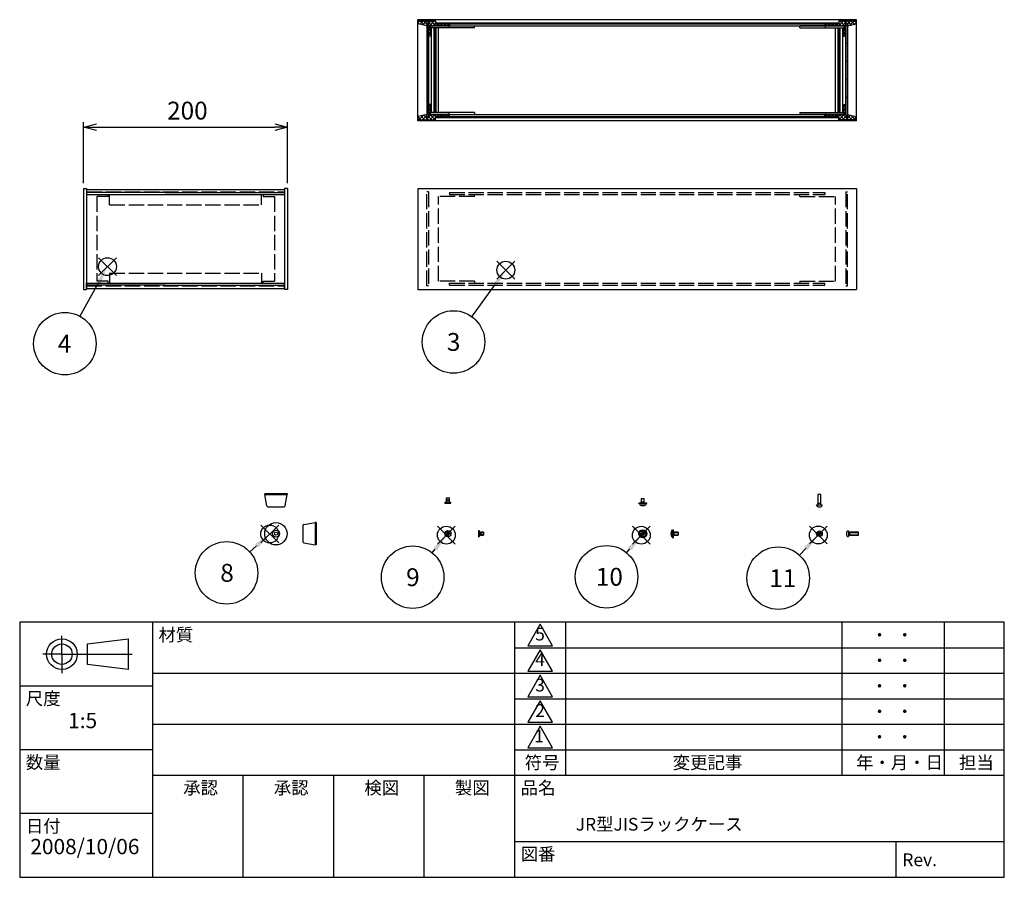
# Model space of a CAD drawing. Extents: x -78 to 2237, y -691 to 1413.
# Drawn here: x 1050 to 2015, y 0 to 841 of the extents above; entities that cross this region are included whole.
import ezdxf
from ezdxf.enums import TextEntityAlignment as Align

# ---------------------------------------------------------------- set-up
doc = ezdxf.new("R2010")
doc.units = 0
doc.header["$LTSCALE"] = 5
doc.linetypes.add('AM_ISO02W050X2', pattern=[3.75, 3, -0.75])
doc.linetypes.add('GEN7A', pattern=[6.875, 4.75, -0.875, 0.375, -0.875])
doc.layers.get('0').update_dxf_attribs({"linetype": 'CONTINUOUS'})
doc.layers.get('DEFPOINTS').update_dxf_attribs({"linetype": 'CONTINUOUS'})
for name, color, linetype in [('7A', 4, 'GEN7A'), ('AM_12', 7, 'CONTINUOUS'), ('AM_5', 3, 'CONTINUOUS'), ('AM_8', 1, 'CONTINUOUS'), ('RAHM2', 1, 'CONTINUOUS'), ('側板', 7, 'CONTINUOUS'), ('側板0', 7, 'AM_ISO02W050X2'), ('固定金具', 6, 'CONTINUOUS'), ('固定金具0', 6, 'AM_ISO02W050X2'), ('天板', 3, 'CONTINUOUS'), ('底板', 4, 'CONTINUOUS'), ('ｺ_ﾑ足', 8, 'CONTINUOUS'), ('ﾋ_ｽ', 8, 'CONTINUOUS'), ('ﾋ_ｽ0', 8, 'AM_ISO02W050X2'), ('ﾌﾚ_ﾑ', 2, 'CONTINUOUS'), ('ﾌﾚ_ﾑ0', 2, 'AM_ISO02W050X2'), ('ﾌﾛﾝﾄﾊ_ﾈﾙ', 7, 'CONTINUOUS'), ('ﾘﾔﾊ_ﾈﾙ', 5, 'CONTINUOUS'), ('ﾘﾔﾊ_ﾈﾙ0', 5, 'AM_ISO02W050X2')]:
    doc.layers.add(name, color=color, linetype=linetype)
doc.styles.add('ACISOTS', font='isocp.shx', dxfattribs={"height": 1, "bigfont": 'extfont.shx'})
doc.styles.get("Standard").update_dxf_attribs({"font": 'ISOCP.SHX', "bigfont": 'EXTFONT.SHX'})
doc.dimstyles.get("Standard").update_dxf_attribs({"dimtxt": 0.18, "dimasz": 0.18, "dimexe": 0.18, "dimexo": 0.0625, "dimgap": 0.09, "dimtad": 0, "dimtih": 1, "dimtoh": 1, "dimzin": 0, "dimcen": 0.09, "dimazin": 3, "dimtfac": 1, "dimtofl": 0, "dimtmove": 0, "dimatfit": 3})

# ---------------------------------------------------------------- blocks, each defined once
blk = doc.blocks.new('*U92')
at = {"layer": 'RAHM2'}
blk.add_text('日付', height=2.5, dxfattribs=at).set_placement((-191.8, 8.8))
blk = doc.blocks.new('*U93')
at = {"layer": 'RAHM2'}
blk.add_text('尺度', height=2.5, dxfattribs=at).set_placement((-191.8, 33.8))
blk = doc.blocks.new('*U94')
at = {"layer": 'RAHM2'}
blk.add_text('数量', height=2.5, dxfattribs=at).set_placement((-191.8, 21.3))
blk = doc.blocks.new('*U96')
at = {"layer": 'RAHM2'}
blk.add_text('材質', height=2.5, dxfattribs=at).set_placement((-165.8, 46.3))
blk = doc.blocks.new('*U98')
at = {"layer": 'RAHM2'}
blk.add_text('承認', height=2.5, dxfattribs=at).set_placement((-160.94, 16.3))
blk = doc.blocks.new('*U99')
at = {"layer": 'RAHM2'}
blk.add_text('承認', height=2.5, dxfattribs=at).set_placement((-143.19, 16.3))
blk = doc.blocks.new('*U100')
at = {"layer": 'RAHM2'}
blk.add_text('検図', height=2.5, dxfattribs=at).set_placement((-125.44, 16.3))
blk = doc.blocks.new('*U101')
at = {"layer": 'RAHM2'}
blk.add_text('製図', height=2.5, dxfattribs=at).set_placement((-107.69, 16.3))
blk = doc.blocks.new('*U102')
at = {"layer": 'RAHM2'}
blk.add_text('Rev.', height=2.5, dxfattribs=at).set_placement((-19.98, 2.18))
blk = doc.blocks.new('*U103')
at = {"layer": 'RAHM2'}
blk.add_text('図番', height=2.5, dxfattribs=at).set_placement((-94.8, 3.3))
blk = doc.blocks.new('*U104')
at = {"layer": 'RAHM2'}
blk.add_text('符号', height=2.5, dxfattribs=at).set_placement((-94, 21.25))
blk = doc.blocks.new('*U105')
at = {"layer": 'RAHM2'}
blk.add_text('品名', height=2.5, dxfattribs=at).set_placement((-94.8, 16.3))
blk = doc.blocks.new('*U106')
at = {"layer": 'RAHM2'}
blk.add_text('変更記事', height=2.5, dxfattribs=at).set_placement((-65, 21.25))
blk = doc.blocks.new('*U107')
at = {"layer": 'RAHM2'}
blk.add_text('・  ・   ', height=2.5, dxfattribs=at).set_placement((-26.16, 31.25))
blk = doc.blocks.new('*U108')
at = {"layer": 'RAHM2'}
blk.add_text('年・月・日', height=2.5, dxfattribs=at).set_placement((-29.06, 21.25))
blk = doc.blocks.new('*U109')
at = {"layer": 'RAHM2'}
blk.add_text('担当', height=2.5, dxfattribs=at).set_placement((-8.88, 21.25))
blk = doc.blocks.new('*U110')
at = {"layer": 'RAHM2'}
blk.add_text('・  ・   ', height=2.5, dxfattribs=at).set_placement((-26.16, 41.25))
blk = doc.blocks.new('*U111')
at = {"layer": 'RAHM2'}
blk.add_text('・  ・   ', height=2.5, dxfattribs=at).set_placement((-26.16, 36.25))
blk = doc.blocks.new('*U112')
at = {"layer": 'RAHM2'}
blk.add_text('・  ・   ', height=2.5, dxfattribs=at).set_placement((-26.16, 46.25))
blk = doc.blocks.new('*U113')
at = {"layer": 'RAHM2'}
blk.add_text('・  ・   ', height=2.5, dxfattribs=at).set_placement((-26.16, 26.25))
blk = doc.blocks.new('TK-TITLE')
for p, q in [((-193, 50), (-193, 0)), ((0, 50), (-193, 50)), ((-167, 50), (-167, 0)), ((-96, 50), (-96, 0)), ((0, 0), (0, 50)), ((-179.72, 45.75), (-171.72, 46.75)), ((-171.72, 46.75), (-171.72, 40.75)), ((-179.72, 41.75), (-179.72, 45.75)), ((-171.72, 40.75), (-179.72, 41.75)), ((-167, 40), (-96, 40)), ((-167, 37.5), (-193, 37.5)), ((-167, 30), (-96, 30)), ((-167, 25), (-193, 25)), ((-167, 20), (-96, 20)), ((-149.25, 20), (-149.25, 0)), ((-131.5, 20), (-131.5, 0)), ((-113.75, 20), (-113.75, 0)), ((-96, 20), (0, 20)), ((-167, 12.5), (-193, 12.5)), ((-96, 7), (0, 7)), ((-21.18, 0), (-21.18, 7)), ((-193, 0), (0, 0))]:
    blk.add_line(p, q)
for radius in [3, 2]:
    blk.add_circle((-184.72, 43.75), radius)
at = {"layer": '7A'}
for q in [(-184.72, 47.32), (-188.44, 43.75), (-170.94, 43.75), (-184.72, 40.04)]:
    blk.add_line((-184.72, 43.75), q, dxfattribs=at)
at = {"layer": 'RAHM2'}
for p, q in [((-91, 49.6), (-93.42, 45.4)), ((-88.58, 45.4), (-91, 49.6)), ((-86, 50), (-86, 20)), ((-31.82, 50), (-31.82, 20)), ((-11.82, 50), (-11.82, 20)), ((-96, 45), (0, 45)), ((-93.42, 45.4), (-88.58, 45.4)), ((-91, 44.6), (-93.42, 40.4)), ((-88.58, 40.4), (-91, 44.6)), ((-96, 40), (0, 40)), ((-93.42, 40.4), (-88.58, 40.4)), ((-91, 39.6), (-93.42, 35.4)), ((-88.58, 35.4), (-91, 39.6)), ((-96, 35), (0, 35)), ((-93.42, 35.4), (-88.58, 35.4)), ((-91, 34.6), (-93.42, 30.4)), ((-88.58, 30.4), (-91, 34.6)), ((-96, 30), (0, 30)), ((-93.42, 30.4), (-88.58, 30.4)), ((-91, 29.6), (-93.42, 25.4)), ((-88.58, 25.4), (-91, 29.6)), ((-93.42, 25.4), (-88.58, 25.4)), ((-96, 25), (0, 25))]:
    blk.add_line(p, q, dxfattribs=at)
for name in ['*U96', '*U112', '*U110', '*U111', '*U93', '*U107', '*U113', '*U94', '*U104', '*U106', '*U108', '*U109', '*U98', '*U99', '*U100', '*U101', '*U105', '*U92', '*U103', '*U102']:
    blk.add_blockref(name, (0, 0))
for tag, p, height in [('GEN-TITLE-MAT1', (-148.96, 43.3), 3), ('GEN-TITLE-MAT2', (-148.96, 33.3), 3), ('GEN-TITLE-DES1', (-84.14, 12.83), 3.5), ('GEN-TITLE-DES2', (-84, 9.15), 2.5), ('GEN-TITLE-NR1', (-84, 2), 3), ('GEN-TITLE-NR2', (-8, 1.71), 2.5)]:
    blk.add_attdef(tag, p, '', height=height)
for tag, p in [('GEN-TITLE-SCA', (-177.82, 28.3)), ('GEN-TITLE-QTY', (-175.61, 15.8))]:
    blk.add_attdef(tag, text='', height=3).set_placement(p, align=Align.BOTTOM_RIGHT)
blk.add_attdef('GEN-TITLE-DAT', text='', height=3).set_placement((-180.22, 3.59), align=Align.BOTTOM_CENTER)
for s, p in [('5', (-91, 45.65)), ('4', (-91, 40.65)), ('3', (-91, 35.65)), ('2', (-91, 30.65)), ('1', (-91.19, 25.65))]:
    blk.add_text(s, height=2.5, dxfattribs=at).set_placement(p, align=Align.BOTTOM_CENTER)
blk = doc.blocks.new('*S27')
at = {"layer": 'AM_12', "color": 4}
for p, q in [((1127.25, 589.83), (1144.75, 607.33)), ((1127.25, 607.33), (1144.75, 589.83))]:
    blk.add_line(p, q, dxfattribs=at)
blk.add_circle((1136, 598.58), 8.75, dxfattribs=at)
blk = doc.blocks.new('*U135')
at = {"layer": 'AM_5', "color": 7, "style": 'ACISOTS'}
blk.add_text('4', height=17.5, dxfattribs=at).set_placement((1087.31, 514.3))
blk = doc.blocks.new('*S28')
at = {"layer": 'AM_5', "color": 3}
blk.add_line((1109.1, 549.86), (1127.54, 583.26), dxfattribs=at)
blk.add_circle((1094.31, 523.05), 30.62, dxfattribs=at)
blk.add_trace([(1129.56, 582.15), (1125.52, 584.37), (1136, 598.58)], dxfattribs=at)
blk.add_blockref('*U135', (0, 0))
blk = doc.blocks.new('*S35')
at = {"layer": 'AM_12', "color": 4}
for p, q in [((1286.32, 327.78), (1303.82, 345.28)), ((1286.32, 345.28), (1303.82, 327.78))]:
    blk.add_line(p, q, dxfattribs=at)
blk.add_circle((1295.07, 336.53), 8.75, dxfattribs=at)
blk = doc.blocks.new('*U139')
at = {"layer": 'AM_5', "color": 7, "style": 'ACISOTS'}
blk.add_text('8', height=17.5, dxfattribs=at).set_placement((1246.6, 289.69))
blk = doc.blocks.new('*S36')
at = {"layer": 'AM_5', "color": 3}
blk.add_line((1275.49, 318.92), (1282.06, 324.83), dxfattribs=at)
blk.add_circle((1252.72, 298.44), 30.62, dxfattribs=at)
blk.add_trace([(1283.6, 323.11), (1280.52, 326.54), (1295.07, 336.53)], dxfattribs=at)
blk.add_blockref('*U139', (0, 0))
blk = doc.blocks.new('A$C50AE65D7')
at = {"layer": 'ﾋ_ｽ'}
for p, q in [((-0.5, 3.15), (-1.8, 3.04)), ((-1.8, 3.04), (-1.8, -3.04)), ((-0.5, -3.9), (-0.5, 3.9)), ((-0.5, 3.9), (0, 3.9)), ((0, -3.9), (0, 3.9)), ((0, 1.32), (0.75, 1.5)), ((4.5, 1.5), (0.75, 1.5)), ((0.75, -1.5), (0.75, 1.5)), ((4.5, 1.5), (4.5, -1.5)), ((-0.5, -3.15), (-1.8, -3.04)), ((-0.5, -3.9), (0, -3.9)), ((0, -1.32), (0.75, -1.5)), ((0.75, -1.5), (4.5, -1.5))]:
    blk.add_line(p, q, dxfattribs=at)
blk.add_arc((5.58, 0), 7.98, 157.64346, 202.35654, dxfattribs=at)
at = {"layer": 'ﾋ_ｽ0'}
for p, q in [((0, 1.2), (4.5, 1.2)), ((0, -1.2), (4.5, -1.2))]:
    blk.add_line(p, q, dxfattribs=at)
blk = doc.blocks.new('A$C39DF21C5')
at = {"layer": 'ﾋ_ｽ'}
for p, q in [((-1.85, -0.42), (-1.85, 0.42)), ((-1.85, 0.42), (-1.6, 0.42)), ((-0.42, 1.6), (-0.42, 1.85)), ((-0.42, 1.85), (0.42, 1.85)), ((0.42, 1.85), (0.42, 1.6)), ((1.6, 0.42), (1.85, 0.42)), ((1.85, 0.42), (1.85, -0.42)), ((-1.6, -0.42), (-1.85, -0.42)), ((-0.42, -1.85), (-0.42, -1.6)), ((0.42, -1.85), (-0.42, -1.85)), ((0.42, -1.6), (0.42, -1.85)), ((1.85, -0.42), (1.6, -0.42))]:
    blk.add_line(p, q, dxfattribs=at)
for radius in [3.9, 3.15]:
    blk.add_circle((0, 0), radius, dxfattribs=at)
for centre, start, end in [((-1.6, 1.6), 270, 0), ((1.6, 1.6), 180, 270), ((-1.6, -1.6), 0, 90), ((1.6, -1.6), 90, 180)]:
    blk.add_arc(centre, 1.18, start, end, dxfattribs=at)
blk = doc.blocks.new('A$C52644786')
at = {"layer": 'ﾋ_ｽ'}
for p, q in [((0, 3), (0, -3)), ((0, 3), (0.25, 3)), ((1.91, 1.34), (0.25, 3)), ((0.25, -3), (0.25, 3)), ((2.75, 1.5), (2.04, 1.26)), ((5, 1.5), (2.75, 1.5)), ((2.75, -1.5), (2.75, 1.5)), ((5, 1.5), (5, -1.5)), ((0, -3), (0.25, -3)), ((0.25, -3), (1.91, -1.34)), ((2.04, -1.26), (2.75, -1.5)), ((2.75, -1.5), (5, -1.5))]:
    blk.add_line(p, q, dxfattribs=at)
for centre, start, end in [((2.12, 1.55), 225, 270), ((2.12, -1.55), 90, 135)]:
    blk.add_arc(centre, 0.3, start, end, dxfattribs=at)
at = {"layer": 'ﾋ_ｽ0'}
for p, q in [((1.75, -1.5), (1.75, 1.5)), ((2.12, 1.25), (5, 1.25)), ((5, -1.25), (2.12, -1.25))]:
    blk.add_line(p, q, dxfattribs=at)
blk = doc.blocks.new('A$C768F0215')
at = {"layer": 'ﾋ_ｽ'}
for p, q in [((-1.8, 0.41), (-1.55, 0.41)), ((-1.8, -0.41), (-1.8, 0.41)), ((-0.41, 1.55), (-0.41, 1.8)), ((-0.41, 1.8), (0.41, 1.8)), ((0.41, 1.8), (0.41, 1.55)), ((1.55, 0.41), (1.8, 0.41)), ((1.8, 0.41), (1.8, -0.41)), ((-1.55, -0.41), (-1.8, -0.41)), ((-0.41, -1.8), (-0.41, -1.55)), ((0.41, -1.8), (-0.41, -1.8)), ((0.41, -1.55), (0.41, -1.8)), ((1.8, -0.41), (1.55, -0.41))]:
    blk.add_line(p, q, dxfattribs=at)
blk.add_circle((0, 0), 3, dxfattribs=at)
for centre, start, end in [((-1.55, 1.55), 270, 0), ((1.55, 1.55), 180, 270), ((-1.55, -1.55), 0, 90), ((1.55, -1.55), 90, 180)]:
    blk.add_arc(centre, 1.15, start, end, dxfattribs=at)
blk = doc.blocks.new('A$C0F2A7595')
at = {"layer": 'ﾋ_ｽ'}
for p, q in [((-1.8, -0.41), (-1.8, 0.41)), ((-1.8, 0.41), (-1.55, 0.41)), ((-0.41, 1.8), (0.41, 1.8)), ((-0.41, 1.55), (-0.41, 1.8)), ((0.41, 1.8), (0.41, 1.55)), ((1.55, 0.41), (1.8, 0.41)), ((1.8, 0.41), (1.8, -0.41)), ((-1.55, -0.41), (-1.8, -0.41)), ((-0.41, -1.8), (-0.41, -1.55)), ((0.41, -1.8), (-0.41, -1.8)), ((0.41, -1.55), (0.41, -1.8)), ((1.8, -0.41), (1.55, -0.41))]:
    blk.add_line(p, q, dxfattribs=at)
blk.add_circle((0, 0), 2.75, dxfattribs=at)
for centre, start, end in [((-1.55, 1.55), 270, 0), ((1.55, 1.55), 180, 270), ((-1.55, -1.55), 0, 90), ((1.55, -1.55), 90, 180)]:
    blk.add_arc(centre, 1.15, start, end, dxfattribs=at)
blk = doc.blocks.new('A$C07ED1ECE')
at = {"layer": 'ﾋ_ｽ'}
for p, q in [((-0.85, 2.68), (0, 2.75)), ((0, 2.75), (0, -2.75)), ((0.12, 1.23), (1.25, 1.5)), ((10, 1.5), (1.25, 1.5)), ((1.25, -1.5), (1.25, 1.5)), ((10, -1.5), (10, 1.5)), ((-0.85, -2.68), (0, -2.75)), ((0.12, -1.23), (1.25, -1.5)), ((1.25, -1.5), (10, -1.5))]:
    blk.add_line(p, q, dxfattribs=at)
for centre, radius, start, end in [((5, 0), 7, 163.74297, 196.25703), ((-0.76, 1.68), 1, 95, 163.74297), ((0.1, 1.33), 0.1, 180, 283.49573), ((-0.76, -1.68), 1, 196.25703, 265), ((0.1, -1.33), 0.1, 76.50427, 180)]:
    blk.add_arc(centre, radius, start, end, dxfattribs=at)
at = {"layer": 'ﾋ_ｽ0'}
for p, q in [((0, 1.2), (10, 1.2)), ((0, -1.2), (10, -1.2))]:
    blk.add_line(p, q, dxfattribs=at)
blk = doc.blocks.new('*S37')
at = {"layer": 'AM_12', "color": 4}
for p, q in [((1459.45, 326.66), (1476.95, 344.16)), ((1459.45, 344.16), (1476.95, 326.66))]:
    blk.add_line(p, q, dxfattribs=at)
blk.add_circle((1468.2, 335.41), 8.75, dxfattribs=at)
blk = doc.blocks.new('*U140')
at = {"layer": 'AM_5', "color": 7, "style": 'ACISOTS'}
blk.add_text('9', height=17.5, dxfattribs=at).set_placement((1428.76, 285.43))
blk = doc.blocks.new('*S38')
at = {"layer": 'AM_5', "color": 3}
blk.add_line((1454.33, 318.08), (1457.26, 321.75), dxfattribs=at)
blk.add_circle((1435.18, 294.18), 30.62, dxfattribs=at)
blk.add_trace([(1459.06, 320.31), (1455.47, 323.19), (1468.2, 335.41)], dxfattribs=at)
blk.add_blockref('*U140', (0, 0))
blk = doc.blocks.new('*S39')
at = {"layer": 'AM_12', "color": 4}
for p, q in [((1650.45, 326.55), (1667.95, 344.05)), ((1650.45, 344.05), (1667.95, 326.55))]:
    blk.add_line(p, q, dxfattribs=at)
blk.add_circle((1659.2, 335.3), 8.75, dxfattribs=at)
blk = doc.blocks.new('*U141')
at = {"layer": 'AM_5', "color": 7, "style": 'ACISOTS'}
blk.add_text('10', height=17.5, dxfattribs=at).set_placement((1614.68, 285.84))
blk = doc.blocks.new('*S40')
at = {"layer": 'AM_5', "color": 3}
blk.add_line((1644.82, 318.09), (1647.98, 321.87), dxfattribs=at)
blk.add_circle((1625.19, 294.59), 30.62, dxfattribs=at)
blk.add_trace([(1649.75, 320.4), (1646.22, 323.35), (1659.2, 335.3)], dxfattribs=at)
blk.add_blockref('*U141', (0, 0))
blk = doc.blocks.new('*S41')
at = {"layer": 'AM_12', "color": 4}
for p, q in [((1823.91, 326.74), (1841.41, 344.24)), ((1823.91, 344.24), (1841.41, 326.74))]:
    blk.add_line(p, q, dxfattribs=at)
blk.add_circle((1832.66, 335.49), 8.75, dxfattribs=at)
blk = doc.blocks.new('*U142')
at = {"layer": 'AM_5', "color": 7, "style": 'ACISOTS'}
blk.add_text('11', height=17.5, dxfattribs=at).set_placement((1784.66, 284.52))
blk = doc.blocks.new('*S42')
at = {"layer": 'AM_5', "color": 3}
blk.add_line((1814.26, 315.7), (1820.74, 322.67), dxfattribs=at)
blk.add_circle((1793.41, 293.27), 30.62, dxfattribs=at)
blk.add_trace([(1822.43, 321.1), (1819.06, 324.24), (1832.66, 335.49)], dxfattribs=at)
blk.add_blockref('*U142', (0, 0))
blk = doc.blocks.new('*S44')
at = {"layer": 'AM_12', "color": 4}
for p, q in [((1517.66, 586.36), (1535.16, 603.86)), ((1517.66, 603.86), (1535.16, 586.36))]:
    blk.add_line(p, q, dxfattribs=at)
blk.add_circle((1526.41, 595.11), 8.75, dxfattribs=at)
blk = doc.blocks.new('*U204')
at = {"layer": 'AM_5', "color": 7, "style": 'ACISOTS'}
blk.add_text('3', height=17.5, dxfattribs=at).set_placement((1468.68, 516.04))
blk = doc.blocks.new('*S45')
at = {"layer": 'AM_5', "color": 3}
blk.add_line((1493.2, 549.54), (1516.1, 580.96), dxfattribs=at)
blk.add_circle((1475.17, 524.79), 30.62, dxfattribs=at)
blk.add_trace([(1517.97, 579.61), (1514.24, 582.32), (1526.41, 595.11)], dxfattribs=at)
blk.add_blockref('*U204', (0, 0))
blk = doc.blocks.new('ゴム足')
at = {"layer": 'ｺ_ﾑ足'}
for radius in [11, 3.5, 1.5]:
    blk.add_circle((0, 0), radius, dxfattribs=at)
blk = doc.blocks.new('ゴム足ヨコ')
at = {"layer": 'ｺ_ﾑ足'}
for p, q in [((0.83, 9.03), (12, 11)), ((13, 11), (12, 11)), ((12, 11), (12, -11)), ((13, 11), (13, -11)), ((0, 8.04), (0, -8.04)), ((0.83, -9.03), (12, -11)), ((13, -11), (12, -11))]:
    blk.add_line(p, q, dxfattribs=at)
for centre, start, end in [((1, 8.04), 100, 180), ((1, -8.04), 180, 260)]:
    blk.add_arc(centre, 1, start, end, dxfattribs=at)
blk = doc.blocks.new('ゴム足よこ')
at = {"layer": 'ｺ_ﾑ足'}
for p, q in [((-11, 0), (11, 0)), ((-11, 0), (-11, -1)), ((11, 0), (11, -1)), ((-11, -1), (11, -1)), ((-9.03, -12.17), (-11, -1)), ((9.03, -12.17), (11, -1)), ((-8.04, -13), (8.04, -13))]:
    blk.add_line(p, q, dxfattribs=at)
for centre, start, end in [((-8.04, -12), 190, 270), ((8.04, -12), 270, 350)]:
    blk.add_arc(centre, 1, start, end, dxfattribs=at)
blk = doc.blocks.new('_OPEN30')
at = {"color": 0, "linetype": 'BYBLOCK'}
for p, q in [((-1, 0.268), (0, 0)), ((0, 0), (-1, -0.268)), ((0, 0), (-1, 0))]:
    blk.add_line(p, q, dxfattribs=at)
blk = doc.blocks.new('*U115')
at = {"layer": 'AM_5', "color": 2}
blk.add_text('200', height=17.5, dxfattribs=at).set_placement((1194.47, 742.79))
blk = doc.blocks.new('*D22')
at = {"layer": 'AM_5'}
for p, q in [((1112.62, 680.29), (1112.62, 740.29)), ((1125.12, 735.29), (1300.12, 735.29)), ((1312.62, 680.29), (1312.62, 740.29))]:
    blk.add_line(p, q, dxfattribs=at)
at = {"layer": 'DEFPOINTS', "color": 0}
for p in [(1312.62, 735.29), (1112.62, 675.29), (1312.62, 675.29)]:
    blk.add_point(p, dxfattribs=at)
blk.add_blockref('*U115', (0, 0))
at = {"layer": 'AM_5', "xscale": 12.5, "yscale": 12.5, "zscale": 12.5, "rotation": 180}
blk.add_blockref('_OPEN30', (1112.62, 735.29), dxfattribs=at)
at = {"layer": 'AM_5', "xscale": 12.5, "yscale": 12.5, "zscale": 12.5}
blk.add_blockref('_OPEN30', (1312.62, 735.29), dxfattribs=at)
blk = doc.blocks.new('*X125')
at = {"color": 0}
for p, q in [((1852.44, 834.65), (1857.44, 839.65)), ((1852.67, 838.41), (1853.91, 839.65)), ((1859.67, 833.81), (1853.83, 839.65)), ((1855.98, 834.65), (1860.98, 839.65)), ((1859.86, 837.15), (1857.36, 839.65)), ((1865.01, 835.54), (1860.9, 839.65)), ((1861.27, 836.4), (1864.51, 839.65)), ((1863.61, 835.21), (1868.05, 839.65)), ((1867.86, 836.22), (1864.44, 839.65)), ((1869.67, 837.96), (1867.97, 839.65)), ((1839.67, 836.02), (1840.3, 836.65)), ((1841.15, 834.65), (1839.67, 836.14)), ((1841.84, 834.65), (1843.84, 836.65)), ((1844.69, 834.65), (1842.69, 836.65)), ((1845.37, 834.65), (1847.37, 836.65)), ((1848.22, 834.65), (1846.22, 836.65)), ((1848.91, 834.65), (1850.91, 836.65)), ((1851.76, 834.65), (1849.76, 836.65)), ((1855.29, 834.65), (1852.67, 837.28)), ((1857.67, 832.8), (1859.67, 834.8)), ((1859.67, 830.28), (1857.67, 832.28)), ((1857.67, 829.27), (1859.67, 831.27)), ((1862.15, 834.86), (1861.27, 835.75)), ((1868.25, 836.31), (1869.67, 837.73)), ((1859.67, 826.74), (1857.67, 828.74)), ((1857.67, 825.73), (1859.67, 827.73)), ((1858.22, 824.65), (1857.67, 825.21))]:
    blk.add_line(p, q, dxfattribs=at)
blk = doc.blocks.new('*X126')
at = {"color": 0}
for p, q in [((1859.67, 755.53), (1857.67, 757.53)), ((1857.67, 754.52), (1859.67, 756.52)), ((1859.67, 751.99), (1857.67, 753.99)), ((1857.67, 750.98), (1859.67, 752.98)), ((1839.67, 747.13), (1840.19, 747.65)), ((1841.26, 745.65), (1839.67, 747.24)), ((1841.73, 745.65), (1843.73, 747.65)), ((1844.8, 745.65), (1842.8, 747.65)), ((1845.26, 745.65), (1847.26, 747.65)), ((1848.33, 745.65), (1846.33, 747.65)), ((1848.8, 745.65), (1850.8, 747.65)), ((1851.87, 745.65), (1849.87, 747.65)), ((1852.33, 745.65), (1854.33, 747.65)), ((1854.87, 742.65), (1852.67, 744.85)), ((1852.87, 742.65), (1859.67, 749.45)), ((1858.4, 742.65), (1853.4, 747.65)), ((1856.4, 742.65), (1859.67, 745.91)), ((1861.94, 742.65), (1856.94, 747.65)), ((1859.67, 748.46), (1857.67, 750.46)), ((1859.94, 742.65), (1864.23, 746.95)), ((1861.27, 747.51), (1861.38, 747.63)), ((1865.47, 742.65), (1861.27, 746.86)), ((1863.48, 742.65), (1867.09, 746.27)), ((1869.01, 742.65), (1864.87, 746.79)), ((1867.01, 742.65), (1869.67, 745.31)), ((1869.67, 745.53), (1869.51, 745.69))]:
    blk.add_line(p, q, dxfattribs=at)
blk = doc.blocks.new('*X127')
at = {"color": 0}
for p, q in [((1440.57, 837.96), (1442.26, 839.65)), ((1446.63, 835.21), (1442.18, 839.65)), ((1442.37, 836.22), (1445.8, 839.65)), ((1445.23, 835.54), (1449.33, 839.65)), ((1448.97, 836.4), (1445.72, 839.65)), ((1454.26, 834.65), (1449.26, 839.65)), ((1450.37, 837.15), (1452.87, 839.65)), ((1450.57, 833.81), (1456.41, 839.65)), ((1457.79, 834.65), (1452.79, 839.65)), ((1457.57, 838.41), (1456.33, 839.65)), ((1441.99, 836.31), (1440.57, 837.73)), ((1448.08, 834.86), (1448.97, 835.75)), ((1452.57, 832.8), (1450.57, 834.8)), ((1450.57, 830.28), (1452.57, 832.28)), ((1452.57, 829.27), (1450.57, 831.27)), ((1454.94, 834.65), (1457.57, 837.28)), ((1458.48, 834.65), (1460.48, 836.65)), ((1461.33, 834.65), (1459.33, 836.65)), ((1462.01, 834.65), (1464.01, 836.65)), ((1464.86, 834.65), (1462.86, 836.65)), ((1465.55, 834.65), (1467.55, 836.65)), ((1468.4, 834.65), (1466.4, 836.65)), ((1469.08, 834.65), (1470.57, 836.14)), ((1470.57, 836.02), (1469.93, 836.65)), ((1450.57, 826.74), (1452.57, 828.74)), ((1452.57, 825.73), (1450.57, 827.73)), ((1452.01, 824.65), (1452.57, 825.21))]:
    blk.add_line(p, q, dxfattribs=at)
blk = doc.blocks.new('*X128')
at = {"color": 0}
for p, q in [((1450.57, 755.53), (1452.57, 757.53)), ((1452.57, 754.52), (1450.57, 756.52)), ((1450.57, 751.99), (1452.57, 753.99)), ((1452.57, 750.98), (1450.57, 752.98)), ((1440.57, 745.53), (1440.73, 745.69)), ((1443.22, 742.65), (1440.57, 745.31)), ((1441.23, 742.65), (1445.37, 746.79)), ((1446.76, 742.65), (1443.14, 746.27)), ((1444.76, 742.65), (1448.97, 746.86)), ((1450.29, 742.65), (1446, 746.95)), ((1448.3, 742.65), (1453.3, 747.65)), ((1448.97, 747.51), (1448.86, 747.63)), ((1450.57, 748.46), (1452.57, 750.46)), ((1457.36, 742.65), (1450.57, 749.45)), ((1453.83, 742.65), (1450.57, 745.91)), ((1451.83, 742.65), (1456.83, 747.65)), ((1455.37, 742.65), (1457.57, 744.85)), ((1457.9, 745.65), (1455.9, 747.65)), ((1458.37, 745.65), (1460.37, 747.65)), ((1461.44, 745.65), (1459.44, 747.65)), ((1461.9, 745.65), (1463.9, 747.65)), ((1464.97, 745.65), (1462.97, 747.65)), ((1465.44, 745.65), (1467.44, 747.65)), ((1468.51, 745.65), (1466.51, 747.65)), ((1468.97, 745.65), (1470.57, 747.24)), ((1470.57, 747.13), (1470.04, 747.65))]:
    blk.add_line(p, q, dxfattribs=at)
blk = doc.blocks.new('*X129')
at = {"color": 0}
for p, q in [((1472.28, 744.65), (1473.28, 745.65)), ((1489.95, 744.65), (1490.95, 745.65)), ((1507.63, 744.65), (1508.63, 745.65)), ((1525.31, 744.65), (1526.31, 745.65)), ((1542.99, 744.65), (1543.99, 745.65)), ((1560.66, 744.65), (1561.66, 745.65)), ((1578.34, 744.65), (1579.34, 745.65)), ((1596.02, 744.65), (1597.02, 745.65)), ((1613.7, 744.65), (1614.7, 745.65)), ((1631.38, 744.65), (1632.38, 745.65)), ((1649.05, 744.65), (1650.05, 745.65)), ((1666.73, 744.65), (1667.73, 745.65)), ((1684.41, 744.65), (1685.41, 745.65)), ((1702.09, 744.65), (1703.09, 745.65)), ((1719.76, 744.65), (1720.76, 745.65)), ((1737.44, 744.65), (1738.44, 745.65)), ((1755.12, 744.65), (1756.12, 745.65)), ((1772.8, 744.65), (1773.8, 745.65)), ((1790.47, 744.65), (1791.47, 745.65)), ((1808.15, 744.65), (1809.15, 745.65)), ((1825.83, 744.65), (1826.83, 745.65)), ((1843.51, 744.65), (1844.51, 745.65))]:
    blk.add_line(p, q, dxfattribs=at)
blk = doc.blocks.new('*X130')
at = {"color": 0}
for p, q in [((1461.24, 836.65), (1462.24, 837.65)), ((1478.92, 836.65), (1479.92, 837.65)), ((1496.6, 836.65), (1497.6, 837.65)), ((1514.28, 836.65), (1515.28, 837.65)), ((1531.95, 836.65), (1532.95, 837.65)), ((1549.63, 836.65), (1550.63, 837.65)), ((1567.31, 836.65), (1568.31, 837.65)), ((1584.99, 836.65), (1585.99, 837.65)), ((1602.66, 836.65), (1603.66, 837.65)), ((1620.34, 836.65), (1621.34, 837.65)), ((1638.02, 836.65), (1639.02, 837.65)), ((1655.7, 836.65), (1656.7, 837.65)), ((1673.38, 836.65), (1674.38, 837.65)), ((1691.05, 836.65), (1692.05, 837.65)), ((1708.73, 836.65), (1709.73, 837.65)), ((1726.41, 836.65), (1727.41, 837.65)), ((1744.09, 836.65), (1745.09, 837.65)), ((1761.76, 836.65), (1762.76, 837.65)), ((1779.44, 836.65), (1780.44, 837.65)), ((1797.12, 836.65), (1798.12, 837.65)), ((1814.8, 836.65), (1815.8, 837.65)), ((1832.47, 836.65), (1833.47, 837.65)), ((1850.15, 836.65), (1851.15, 837.65))]:
    blk.add_line(p, q, dxfattribs=at)
blk = doc.blocks.new('*X131')
at = {"color": 0}
for p, q in [((1449.02, 830.24), (1450.52, 831.74)), ((1449.02, 812.56), (1450.52, 814.06)), ((1449.02, 794.88), (1450.52, 796.38)), ((1449.02, 777.21), (1450.52, 778.71)), ((1449.02, 759.53), (1450.52, 761.03))]:
    blk.add_line(p, q, dxfattribs=at)
blk = doc.blocks.new('*X132')
at = {"color": 0}
for p, q in [((1859.72, 834.35), (1861.22, 835.85)), ((1859.72, 816.67), (1861.22, 818.17)), ((1859.72, 799), (1861.22, 800.5)), ((1859.72, 781.32), (1861.22, 782.82)), ((1859.72, 763.64), (1861.22, 765.14)), ((1859.72, 745.96), (1861.22, 747.46))]:
    blk.add_line(p, q, dxfattribs=at)

msp = doc.modelspace()

# ---------------------------------------------------------------- linework, layer by layer
at = {"layer": '側板'}
for p, q in [((1449.017, 837.152), (1449.017, 745.152)), ((1450.517, 837.152), (1449.017, 837.152)), ((1450.517, 837.152), (1450.517, 745.152)), ((1859.717, 837.152), (1859.717, 745.152)), ((1859.717, 837.152), (1861.217, 837.152)), ((1861.217, 837.152), (1861.217, 745.152)), ((1450.517, 745.152), (1449.017, 745.152)), ((1859.717, 745.152), (1861.217, 745.152))]:
    msp.add_line(p, q, dxfattribs=at)
at = {"layer": '側板0'}
for p, q in [((1115.625, 671.786), (1309.625, 671.786)), ((1115.625, 671.786), (1115.625, 579.786)), ((1309.625, 671.786), (1309.625, 579.786)), ((1115.625, 579.786), (1309.625, 579.786))]:
    msp.add_line(p, q, dxfattribs=at)
at = {"layer": '固定金具'}
for p, q in [((1450.617, 834.552), (1495.617, 834.552)), ((1450.617, 747.752), (1450.617, 834.552)), ((1495.617, 832.552), (1450.617, 832.552)), ((1453.617, 749.752), (1453.617, 832.552)), ((1456.067, 749.752), (1456.067, 832.552)), ((1457.367, 749.752), (1457.367, 832.552)), ((1458.167, 749.752), (1458.167, 832.552)), ((1460.617, 749.752), (1460.617, 832.552)), ((1470.617, 832.552), (1470.617, 834.552)), ((1495.617, 832.552), (1495.617, 834.552)), ((1859.617, 834.552), (1814.617, 834.552)), ((1814.617, 832.552), (1814.617, 834.552)), ((1814.617, 832.552), (1859.617, 832.552)), ((1839.617, 832.552), (1839.617, 834.552)), ((1849.617, 749.752), (1849.617, 832.552)), ((1852.067, 749.752), (1852.067, 832.552)), ((1852.867, 749.752), (1852.867, 832.552)), ((1854.167, 749.752), (1854.167, 832.552)), ((1856.617, 749.752), (1856.617, 832.552)), ((1859.617, 747.752), (1859.617, 834.552)), ((1495.617, 749.752), (1450.617, 749.752)), ((1450.617, 747.752), (1495.617, 747.752)), ((1470.617, 749.752), (1470.617, 747.752)), ((1495.617, 749.752), (1495.617, 747.752)), ((1814.617, 749.752), (1859.617, 749.752)), ((1814.617, 749.752), (1814.617, 747.752)), ((1859.617, 747.752), (1814.617, 747.752)), ((1839.617, 749.752), (1839.617, 747.752))]:
    msp.add_line(p, q, dxfattribs=at)
at = {"layer": '固定金具0'}
for p, q in [((1125.625, 667.186), (1125.625, 584.386)), ((1136.625, 667.186), (1125.625, 667.186)), ((1136.625, 669.186), (1136.625, 667.186)), ((1288.625, 669.186), (1288.625, 667.186)), ((1288.625, 667.186), (1299.625, 667.186)), ((1299.625, 667.186), (1299.625, 584.386)), ((1495.617, 667.186), (1460.617, 667.186)), ((1460.617, 584.386), (1460.617, 667.186)), ((1495.617, 667.186), (1495.617, 669.186)), ((1814.617, 667.186), (1814.617, 669.186)), ((1814.617, 667.186), (1849.617, 667.186)), ((1849.617, 584.386), (1849.617, 667.186)), ((1136.625, 584.386), (1125.625, 584.386)), ((1136.625, 582.386), (1136.625, 584.386)), ((1288.625, 584.386), (1299.625, 584.386)), ((1288.625, 582.386), (1288.625, 584.386)), ((1495.617, 584.386), (1460.617, 584.386)), ((1495.617, 584.386), (1495.617, 582.386)), ((1814.617, 584.386), (1849.617, 584.386)), ((1814.617, 584.386), (1814.617, 582.386))]:
    msp.add_line(p, q, dxfattribs=at)
at = {"layer": '天板'}
for p, q in [((1457.867, 837.652), (1852.367, 837.652)), ((1457.867, 836.652), (1457.867, 837.652)), ((1457.867, 836.652), (1852.367, 836.652)), ((1852.367, 836.652), (1852.367, 837.652))]:
    msp.add_line(p, q, dxfattribs=at)
at = {"layer": '底板'}
for p, q in [((1457.867, 745.652), (1852.367, 745.652)), ((1457.867, 745.652), (1457.867, 744.652)), ((1457.867, 744.652), (1852.367, 744.652)), ((1852.367, 745.652), (1852.367, 744.652))]:
    msp.add_line(p, q, dxfattribs=at)
at = {"layer": 'ﾌﾚ_ﾑ'}
for p, q in [((1440.567, 839.652), (1457.567, 839.652)), ((1440.567, 839.652), (1440.567, 836.652)), ((1457.567, 839.652), (1457.567, 836.652)), ((1869.667, 839.652), (1852.667, 839.652)), ((1852.667, 839.652), (1852.667, 836.652)), ((1869.667, 839.652), (1869.667, 836.652)), ((1448.967, 834.652), (1440.567, 836.652)), ((1450.567, 837.152), (1448.967, 837.152)), ((1448.967, 837.152), (1448.967, 834.652)), ((1450.567, 824.652), (1450.567, 837.152)), ((1470.567, 834.652), (1452.567, 834.652)), ((1452.567, 834.652), (1452.567, 824.652)), ((1457.567, 836.652), (1470.567, 836.652)), ((1470.567, 836.652), (1470.567, 834.652)), ((1852.667, 836.652), (1839.667, 836.652)), ((1839.667, 836.652), (1839.667, 834.652)), ((1839.667, 834.652), (1857.667, 834.652)), ((1857.667, 834.652), (1857.667, 824.652)), ((1859.667, 837.152), (1861.267, 837.152)), ((1859.667, 824.652), (1859.667, 837.152)), ((1861.267, 837.152), (1861.267, 834.652)), ((1861.267, 834.652), (1869.667, 836.652)), ((1452.567, 824.652), (1450.567, 824.652)), ((1857.667, 824.652), (1859.667, 824.652)), ((1450.567, 757.652), (1450.567, 745.152)), ((1452.567, 757.652), (1450.567, 757.652)), ((1452.567, 747.652), (1452.567, 757.652)), ((1857.667, 757.652), (1859.667, 757.652)), ((1857.667, 747.652), (1857.667, 757.652)), ((1859.667, 757.652), (1859.667, 745.152)), ((1448.967, 747.652), (1440.567, 745.652)), ((1440.567, 742.652), (1440.567, 745.652)), ((1448.967, 745.152), (1448.967, 747.652)), ((1450.567, 745.152), (1448.967, 745.152)), ((1470.567, 747.652), (1452.567, 747.652)), ((1457.567, 745.652), (1470.567, 745.652)), ((1457.567, 742.652), (1457.567, 745.652)), ((1470.567, 745.652), (1470.567, 747.652)), ((1839.667, 747.652), (1857.667, 747.652)), ((1839.667, 745.652), (1839.667, 747.652)), ((1852.667, 745.652), (1839.667, 745.652)), ((1852.667, 742.652), (1852.667, 745.652)), ((1859.667, 745.152), (1861.267, 745.152)), ((1861.267, 745.152), (1861.267, 747.652)), ((1861.267, 747.652), (1869.667, 745.652)), ((1869.667, 742.652), (1869.667, 745.652)), ((1440.567, 742.652), (1457.567, 742.652)), ((1869.667, 742.652), (1852.667, 742.652)), ((1115.625, 674.286), (1115.625, 669.286)), ((1115.625, 674.286), (1309.625, 674.286)), ((1192.625, 671.286), (1115.625, 671.286)), ((1115.625, 669.286), (1309.625, 669.286)), ((1192.625, 671.286), (1309.625, 671.286)), ((1309.625, 674.286), (1309.625, 669.286)), ((1115.625, 577.286), (1115.625, 582.286)), ((1115.625, 582.286), (1309.625, 582.286)), ((1192.625, 580.286), (1115.625, 580.286)), ((1192.625, 580.286), (1309.625, 580.286)), ((1309.625, 577.286), (1309.625, 582.286)), ((1115.625, 577.286), (1309.625, 577.286))]:
    msp.add_line(p, q, dxfattribs=at)
at = {"layer": 'ﾌﾚ_ﾑ0'}
for p, q in [((1138.125, 659.286), (1138.125, 669.286)), ((1287.125, 659.286), (1287.125, 669.286)), ((1138.125, 659.286), (1287.125, 659.286)), ((1138.125, 592.286), (1287.125, 592.286)), ((1138.125, 592.286), (1138.125, 582.286)), ((1287.125, 592.286), (1287.125, 582.286))]:
    msp.add_line(p, q, dxfattribs=at)
at = {"layer": 'ﾌﾛﾝﾄﾊ_ﾈﾙ'}
for p, q in [((1112.625, 675.286), (1112.625, 576.286)), ((1112.625, 675.286), (1115.625, 675.286)), ((1115.625, 675.286), (1115.625, 576.286)), ((1112.625, 576.286), (1115.625, 576.286))]:
    msp.add_line(p, q, dxfattribs=at)
at = {"layer": 'ﾘﾔﾊ_ﾈﾙ'}
for p, q in [((1870.117, 840.652), (1440.117, 840.652)), ((1440.117, 741.652), (1440.117, 840.652)), ((1870.117, 741.652), (1870.117, 840.652)), ((1471.117, 836.652), (1839.117, 836.652)), ((1471.117, 836.652), (1471.117, 834.652)), ((1471.117, 834.652), (1839.117, 834.652)), ((1839.117, 836.652), (1839.117, 834.652)), ((1471.117, 747.652), (1839.117, 747.652)), ((1471.117, 745.652), (1471.117, 747.652)), ((1471.117, 745.652), (1839.117, 745.652)), ((1839.117, 745.652), (1839.117, 747.652)), ((1870.117, 741.652), (1440.117, 741.652)), ((1309.625, 675.286), (1309.625, 576.286)), ((1312.625, 675.286), (1309.625, 675.286)), ((1312.625, 675.286), (1312.625, 576.286)), ((1440.117, 675.286), (1870.117, 675.286)), ((1440.117, 675.286), (1440.117, 576.286)), ((1870.117, 675.286), (1870.117, 576.286)), ((1312.625, 576.286), (1309.625, 576.286)), ((1440.117, 576.286), (1870.117, 576.286))]:
    msp.add_line(p, q, dxfattribs=at)
at = {"layer": 'ﾘﾔﾊ_ﾈﾙ0'}
for p, q in [((1449.017, 579.786), (1449.017, 671.786)), ((1450.517, 671.786), (1449.017, 671.786)), ((1450.517, 671.786), (1450.517, 579.786)), ((1471.117, 671.286), (1839.117, 671.286)), ((1471.117, 671.286), (1471.117, 669.286)), ((1471.117, 669.286), (1839.117, 669.286)), ((1839.117, 671.286), (1839.117, 669.286)), ((1859.717, 671.786), (1859.717, 579.786)), ((1859.717, 671.786), (1861.217, 671.786)), ((1861.217, 579.786), (1861.217, 671.786)), ((1450.517, 579.786), (1449.017, 579.786)), ((1471.117, 582.286), (1839.117, 582.286)), ((1471.117, 580.286), (1471.117, 582.286)), ((1471.117, 580.286), (1839.117, 580.286)), ((1839.117, 580.286), (1839.117, 582.286)), ((1859.717, 579.786), (1861.217, 579.786))]:
    msp.add_line(p, q, dxfattribs=at)

# ---------------------------------------------------------------- block references
for name, p, rotation in [('A$C52644786', (1469.658, 366.81), 90), ('A$C50AE65D7', (1660.694, 366.81), 90), ('A$C07ED1ECE', (1833.84, 365.197), 89.99999999999999)]:
    msp.add_blockref(name, p, dxfattribs=dict(rotation=rotation))
for name, p in [('A$C768F0215', (1469.658, 336.81)), ('A$C52644786', (1499.658, 336.81)), ('A$C39DF21C5', (1660.694, 336.81)), ('A$C50AE65D7', (1690.694, 336.81)), ('A$C0F2A7595', (1833.84, 336.81)), ('A$C07ED1ECE', (1862.227, 336.81))]:
    msp.add_blockref(name, p)
at = {"xscale": 5, "yscale": 5, "zscale": 5}
msp.add_blockref('TK-TITLE', (2015, 0), dxfattribs=at).add_auto_attribs({'GEN-TITLE-DAT': '2008/10/06', 'GEN-TITLE-SCA': '1:5', 'GEN-TITLE-DES2': 'JR型JISラックケース'})
at = {"layer": 'AM_12'}
for name in ['*S27', '*S44', '*S35', '*S37', '*S39', '*S41']:
    msp.add_blockref(name, (0, 0), dxfattribs=at)
at = {"layer": 'AM_5'}
for name in ['*S28', '*S45', '*S36', '*S38', '*S40', '*S42']:
    msp.add_blockref(name, (0, 0), dxfattribs=at)
at = {"layer": 'AM_8', "linetype": 'CONTINUOUS'}
for name in ['*X127', '*X125', '*X131', '*X130', '*X132', '*X128', '*X126', '*X129']:
    msp.add_blockref(name, (0, 0), dxfattribs=at)
at = {"layer": 'ｺ_ﾑ足'}
for name, p in [('ゴム足よこ', (1301.163, 376.31)), ('ゴム足', (1301.163, 336.81)), ('ゴム足ヨコ', (1327.663, 336.81))]:
    msp.add_blockref(name, p, dxfattribs=at)

# ---------------------------------------------------------------- dimensions: what is measured, and where the dimension line sits
at = {"layer": 'AM_5'}
dim = msp.add_linear_dim(base=(1312.625, 735.286), p1=(1112.625, 675.286), p2=(1312.625, 675.286), angle=0, dimstyle='Standard', override={"dimscale": 5}, dxfattribs=at)
dim.commit()
dim.dimension.update_dxf_attribs({"geometry": '*D22', "text_midpoint": (1212.625, 751.538)})

doc.saveas('drawing.dxf')
